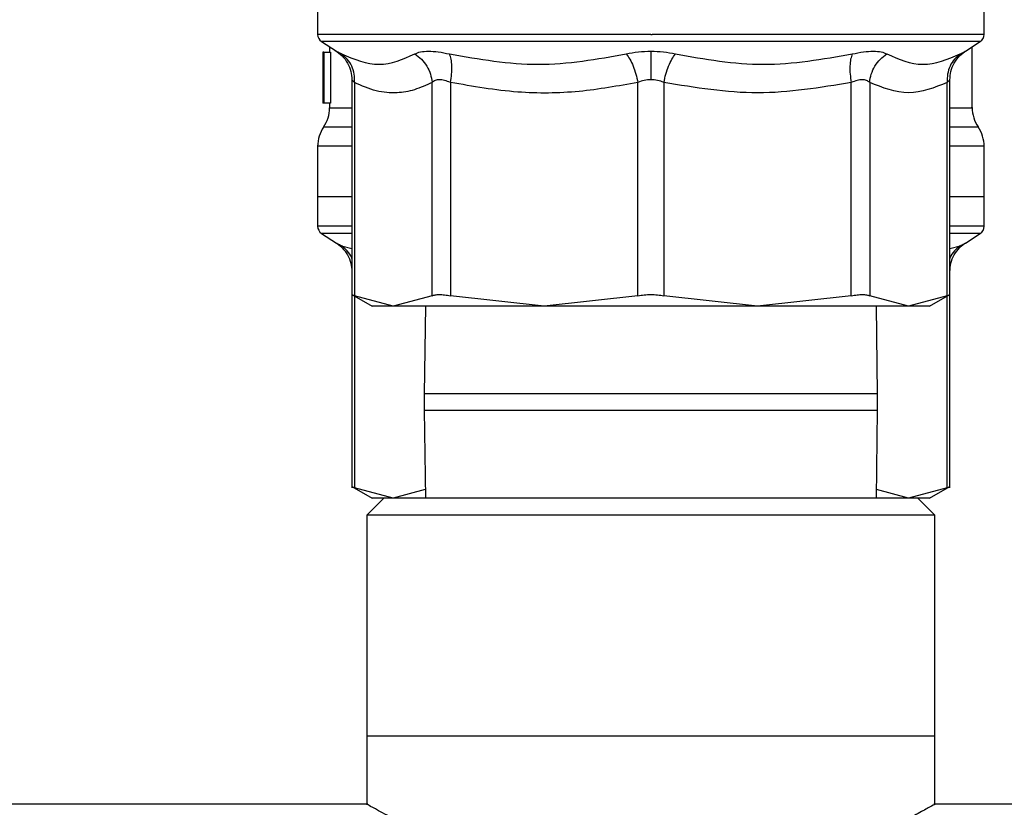
# Model space of a CAD drawing. Extents: x 0.4 to 10.6, y 0.4 to 8.1.
# Drawn here: x 6.7 to 6.8, y 3 to 3.1 of the extents above; entities that cross this region are included whole.
import ezdxf

# ---------------------------------------------------------------- set-up
doc = ezdxf.new("R2010")
doc.units = 0
doc.linetypes.add('SLD-SOLID', pattern=[0])
doc.layers.get('0').update_dxf_attribs({"linetype": 'CONTINUOUS'})

msp = doc.modelspace()

# ---------------------------------------------------------------- linework, layer by layer
at = {"color": 7, "linetype": 'SLD-SOLID'}
for p, q in [((6.711928452640447, 3.059405731603902), (6.711928452640447, 3.05561942867693)), ((6.797667752543108, 3.05561942867693), (6.797667752543108, 3.059405731603902)), ((6.754798102591779, 3.05562216642308), (6.754973253161015, 3.05562216642308)), ((6.712426657255516, 3.054704858501381), (6.714340146261837, 3.053462834330832)), ((6.713459504583234, 3.054034436616522), (6.713459504583234, 3.053333117310816)), ((6.795255993737285, 3.053462834330832), (6.79716954792804, 3.054704858501381)), ((6.79613663541589, 3.046185481362397), (6.79613663541589, 3.054034436616522)), ((6.712656171641182, 3.053333117310816), (6.712596201963587, 3.053333117310816)), ((6.712656171641182, 3.048176865765162), (6.712656171641182, 3.053333117310816)), ((6.712713012466034, 3.053333117310816), (6.712656171641182, 3.053333117310816)), ((6.712713012466034, 3.053333117310816), (6.712713012466034, 3.046771456815381)), ((6.712713012466034, 3.053333117310816), (6.713590655660759, 3.053333117310816)), ((6.713590655660759, 3.053333117310816), (6.713590655660759, 3.046771456815381)), ((6.712584599134661, 3.05185349588501), (6.712584599134661, 3.050357904273323)), ((6.716332508431085, 3.049796470759051), (6.716332508431085, 3.022010873222126)), ((6.716665535695037, 3.049447668862515), (6.716665535695037, 3.022015957607835)), ((6.726650552199127, 3.022015957607835), (6.726650552199127, 3.049447668862515)), ((6.729018115959938, 3.049447636270298), (6.729017985591074, 3.022015957607835)), ((6.753124036004812, 3.022015957607835), (6.753124036004812, 3.049447668862515)), ((6.756472103994311, 3.049447668862515), (6.756472103994311, 3.022015957607835)), ((6.780578154408048, 3.022015957607835), (6.780578089223617, 3.049447668862515)), ((6.782945587799998, 3.049447668862515), (6.782945587799998, 3.022015957607835)), ((6.792930669488519, 3.022015957607835), (6.792930604304086, 3.049447668862515)), ((6.793263631568038, 3.022010873222126), (6.793263631568038, 3.049796503351267)), ((6.712597570836663, 3.048792597911431), (6.712597570836663, 3.046771456815381)), ((6.712652847235142, 3.046771456815381), (6.712597570836663, 3.046771456815381)), ((6.712713012466034, 3.046771456815381), (6.712652847235142, 3.046771456815381)), ((6.713590655660759, 3.046771456815381), (6.712713012466034, 3.046771456815381)), ((6.713459504583234, 3.046771456815381), (6.713459504583234, 3.046185513954613)), ((6.711928452640447, 3.041243947336309), (6.711928452640447, 3.034741702450797)), ((6.797667752543108, 3.034741702450797), (6.797667752543108, 3.041243947336309)), ((6.711928452640447, 3.034744733526893), (6.711928452640447, 3.030958446896029)), ((6.716332508431085, 3.034741702450797), (6.711928452640447, 3.034741702450797)), ((6.797667752543108, 3.034741702450797), (6.793263631568038, 3.034741702450797)), ((6.797667752543108, 3.030958446896029), (6.797667752543108, 3.034744733526893)), ((6.712426657255516, 3.030043876720481), (6.714340146261837, 3.028801836253823)), ((6.795255993737285, 3.028801836253823), (6.79716954792804, 3.030043876720481)), ((6.716327424045376, 3.022189951153402), (6.718935192438732, 3.020684353731378)), ((6.716332508431085, 3.022010873222126), (6.716332508431085, 2.997349891441226)), ((6.721658011354865, 3.020688769976657), (6.716665535695037, 3.022015957607835)), ((6.726650552199127, 3.022015957607835), (6.721658011354865, 3.020688769976657)), ((6.741071043390159, 3.020688769976657), (6.729017985591074, 3.022015957607835)), ((6.753124036004812, 3.022015957607835), (6.741071043390159, 3.020688769976657)), ((6.768525161793397, 3.020688769976657), (6.756472103994311, 3.022015957607835)), ((6.780578154408048, 3.022015957607835), (6.768525161793397, 3.020688769976657)), ((6.787938128644257, 3.020688769976657), (6.782945587799998, 3.022015957607835)), ((6.792930669488519, 3.022015957607835), (6.787938128644257, 3.020688769976657)), ((6.790662186064603, 3.020685054464024), (6.793268715953747, 3.022189951153402)), ((6.793263631568038, 2.997349891441226), (6.793263631568038, 3.022010873222126)), ((6.725786858472887, 3.020688769976657), (6.725631393602163, 3.009413835040482)), ((6.78396474639696, 3.009413835040482), (6.783809281526238, 3.020688769976657)), ((6.725631393602163, 3.009413835040482), (6.725631393602163, 3.007302723131931)), ((6.78396474639696, 3.007302723131931), (6.78396474639696, 3.009413835040482)), ((6.725631393602163, 3.007302723131931), (6.725786858472887, 2.996027788195756)), ((6.783809281526238, 2.996027788195756), (6.78396474639696, 3.007302723131931)), ((6.716327424045376, 2.997528969372502), (6.718934019118953, 2.996024072683123)), ((6.721658011354865, 2.996027788195756), (6.716665535695037, 2.997354975826934)), ((6.725771800869055, 2.997121371118149), (6.721658011354865, 2.996027788195756)), ((6.787938128644257, 2.996027788195756), (6.783824339130068, 2.997121371118149)), ((6.792930669488519, 2.997354975826934), (6.787938128644257, 2.996027788195756)), ((6.790660947560392, 2.996023371950477), (6.793268715953747, 2.997528969372502)), ((6.720458617802955, 2.996027788195756), (6.718271419365954, 2.993840557166539)), ((6.789137522196168, 2.996027788195756), (6.720458617802955, 2.996027788195756)), ((6.791324785817602, 2.993840557166539), (6.789137522196168, 2.996027788195756)), ((6.718271419365954, 2.993840557166539), (6.718271419365954, 2.965406618971153)), ((6.791324785817602, 2.993840557166539), (6.718271419365954, 2.993840557166539)), ((6.791324785817602, 2.965406618971153), (6.791324785817602, 2.993840557166539)), ((6.718271419365954, 2.965406618971153), (6.718271419365954, 2.956599077753658)), ((6.791324785817602, 2.965406618971153), (6.718271419365954, 2.965406618971153)), ((6.791324785817602, 2.956599077753658), (6.791324785817602, 2.965406618971153)), ((6.718377604805958, 2.956657711150394), (6.186119143130756, 2.956657711150394)), ((7.425395170612039, 2.956657711150394), (6.791218600377598, 2.956657711150394))]:
    msp.add_line(p, q, dxfattribs=at)
at = {"color": 8, "linetype": 'SLD-SOLID'}
for p, q in [((6.79716954792804, 3.054704858501381), (6.712426657255516, 3.054704858501381)), ((6.716332508431085, 3.04371332918017), (6.71269397861184, 3.04371332918017)), ((6.716332508431085, 3.030043876720481), (6.712426657255516, 3.030043876720481)), ((6.79716954792804, 3.030043876720481), (6.793263631568038, 3.030043876720481)), ((6.714998248289016, 3.028455967656734), (6.716332508431085, 3.028085410455961)), ((6.793263631568038, 3.02808542675207), (6.794597891710106, 3.028455967656734)), ((6.716665535695037, 3.021994740075164), (6.716665535695037, 2.997354975826934)), ((6.792930669488519, 2.997354975826934), (6.792930604304086, 3.021994740075164)), ((6.750601398479869, 3.009413835040482), (6.725631393602163, 3.009413835040482)), ((6.78396474639696, 3.009413835040482), (6.750601398479869, 3.009413835040482)), ((6.725631393602163, 3.007302723131931), (6.750601398479869, 3.007302723131931)), ((6.750601398479869, 3.007302723131931), (6.78396474639696, 3.007302723131931))]:
    msp.add_line(p, q, dxfattribs=at)
at = {"color": 7, "linetype": 'SLD-SOLID'}
for centre, radius, start, end in [((6.713022051128885, 3.055622167646911), 0.001093613298338995, 179.9437653218354, 237.0131650052058), ((6.796574107121885, 3.055622167646911), 0.001093613298338511, 302.9868349947569, 359.943764207352), ((6.709085043254866, 3.046185491238774), 0.004374453193350678, 325.5883706250153, 359.8166471194781), ((6.800511114995898, 3.046185491238774), 0.004374453193350974, 179.6636113899325, 214.140222810781), ((6.716302891023895, 3.041241197907628), 0.004374453193351819, 145.5886120380301, 179.8927064547322), ((6.793293267226869, 3.041241197907628), 0.004374453193350388, 359.8434170271628, 34.71510088199247), ((6.713022051128882, 3.030961187769395), 0.001093613298338228, 179.9437642073048, 237.0131650052321), ((6.796574107121882, 3.030961187769395), 0.001093613298338665, 302.9868349948085, 359.9437653218594)]:
    msp.add_arc(centre, radius, start, end, dxfattribs=at)
for centre, major_axis, ratio, start_param, end_param in [((6.754798079125382, 3.051853510102942), (0, 0.06315573837460642), 0.6684028150450371, 1.547366214620597, 1.629044622497239), ((6.754798079125382, 3.050357906145593), (0, 0.06310092207437412), 0.6689834621763631, 1.570796326794897, 1.627663942286447)]:
    msp.add_ellipse(centre, major_axis=major_axis, ratio=ratio, start_param=start_param, end_param=end_param, dxfattribs=at)
at = {"color": 8, "linetype": 'SLD-SOLID'}
for points, knots in [([(6.754798102591779, 3.05562216642308), (6.751995972635494, 3.05562216642308), (6.746391723387326, 3.05562216642308), (6.738307290161019, 3.05562216642308), (6.730856027884381, 3.05562216642308), (6.724318513767045, 3.05562216642308), (6.718963730636578, 3.055622166423081), (6.714929007837015, 3.05562216642308), (6.712621487658767, 3.055622166423082), (6.711660970957884, 3.055622166423078), (6.711934053594719, 3.05562216642308), (6.711936861432197, 3.05562216642308)], [0, 0, 0, 0, 0.1248381305881723, 0.249675786064933, 0.3745136102147161, 0.4993518027184794, 0.6241897248641718, 0.7490276531995524, 0.8738658826154603, 0.9987030881708793, 0.9999999999999999, 0.9999999999999999, 0.9999999999999999, 0.9999999999999999]), ([(6.797659278566927, 3.05562216642308), (6.797506923242352, 3.05562216642308), (6.797200614103585, 3.05562216642308), (6.794680792793161, 3.05562216642308), (6.79074470974462, 3.05562216642308), (6.785398269068089, 3.05562216642308), (6.778887670533489, 3.055622166423081), (6.771451282638919, 3.05562216642308), (6.763377681382272, 3.05562216642308), (6.757774724515678, 3.05562216642308), (6.754973253161015, 3.05562216642308)], [0, 0, 0, 0, 0.1238629480589988, 0.2490254479187698, 0.3741878514076365, 0.4993507016522141, 0.6245127424944005, 0.7496745983890175, 0.8748376154493649, 1, 1, 1, 1]), ([(6.714340146261837, 3.053462866923048), (6.714368563790564, 3.053448163985187), (6.714425874655359, 3.053418511931625), (6.714806403998497, 3.053218035931581), (6.714998248289016, 3.053116965733743)], [0, 0, 0, 0, 0.4958488905549037, 1, 1, 1, 1]), ([(6.794597891710106, 3.053116965733743), (6.794777256868978, 3.053210926168765), (6.795133540735576, 3.053397565465421), (6.795309974245323, 3.053495219881549), (6.795256102570607, 3.053462899625272), (6.795255993737285, 3.053462834330832)], [0, 0, 0, 0, 0.5029277407207761, 0.9989957983457568, 0.9999999999999999, 0.9999999999999999, 0.9999999999999999, 0.9999999999999999]), ([(6.716665535695037, 3.049447668862515), (6.716576070358145, 3.04954232704738), (6.716401048319582, 3.049727507912475), (6.716298181078685, 3.049819448988549), (6.716332595298533, 3.049793635273953), (6.716332638799949, 3.049793602644036)], [0, 0, 0, 0, 0.5108500630009705, 0.9993816882816654, 1, 1, 1, 1]), ([(6.793263501199173, 3.049793602644036), (6.793248273274032, 3.049777928196868), (6.793217108028914, 3.049745849106411), (6.793027543855633, 3.049548559205705), (6.792930604304086, 3.049447668862515)], [0, 0, 0, 0, 0.4886188151067938, 1, 1, 1, 1]), ([(6.713534075573635, 3.046185513954613), (6.713509880717462, 3.046185514001325), (6.713316221706498, 3.046185514375211), (6.714217926499678, 3.046185498242149), (6.71522100903938, 3.046185546820279), (6.716298181404349, 3.046185546555275), (6.716332508431085, 3.046185546546829)], [0, 0, 0, 0, 0.06562199536613694, 0.525247624063244, 0.9848707244711516, 1, 1, 1, 1]), ([(6.793263631568038, 3.046185481362397), (6.793875374960262, 3.046185481362397), (6.795289912416191, 3.046185481362397), (6.796144542937634, 3.046185481362397), (6.796026866303903, 3.046185481362397), (6.795992968927389, 3.046185481362397)], [0, 0, 0, 0, 0.3517079050733611, 0.8132560344692096, 1, 1, 1, 1]), ([(6.796861747039339, 3.043713361772386), (6.79678431805038, 3.043713365139333), (6.796622519950458, 3.043713372175016), (6.79535053494551, 3.043713322290372), (6.793858448948376, 3.043713327216412), (6.793263631568038, 3.04371332918017)], [0, 0, 0, 0, 0.3556224344954612, 0.7431200505880305, 1, 1, 1, 1]), ([(6.716332508431085, 3.04124127477459), (6.715761050184977, 3.041241261898213), (6.714058985435515, 3.041241223546459), (6.712611537465984, 3.041241248848155), (6.711759791334902, 3.041241242062566), (6.711966668701238, 3.041241242172479), (6.711985293465298, 3.041241242182374)], [0, 0, 0, 0, 0.1940746467155108, 0.5780433079554057, 0.9620120655402558, 1, 1, 1, 1]), ([(6.797588618642456, 3.041241144405725), (6.797614246769632, 3.041241144443371), (6.797827856723562, 3.041241144757143), (6.796888638708083, 3.041241130596729), (6.79541447623501, 3.041241180979911), (6.793741870538022, 3.041241177883331), (6.793263631568037, 3.041241176997942)], [0, 0, 0, 0, 0.05374371087973517, 0.4479528108214008, 0.8421561760724222, 1, 1, 1, 1]), ([(6.716332508431085, 3.03096118464218), (6.71594570302826, 3.03096118464218), (6.714183534047224, 3.03096118464218), (6.712700932956285, 3.03096118464218), (6.711660730787817, 3.030961184642178), (6.711934052196054, 3.03096118464218), (6.711936861432197, 3.03096118464218)], [0, 0, 0, 0, 0.1227246576821691, 0.559096598435107, 0.9954683323957563, 1, 1, 1, 1]), ([(6.797659278566927, 3.03096118464218), (6.797487252873195, 3.03096118464218), (6.797141394645654, 3.03096118464218), (6.795440233915234, 3.03096118464218), (6.793672092253401, 3.03096118464218), (6.793263631568038, 3.03096118464218)], [0, 0, 0, 0, 0.4321394529438541, 0.8688178027540787, 1, 1, 1, 1]), ([(6.71434021144627, 3.02880186884604), (6.714368607385612, 3.028787171099092), (6.714425877694748, 3.028757527969449), (6.714806398480027, 3.028557046029685), (6.714998248289016, 3.028455967656734)], [0, 0, 0, 0, 0.4958230498497261, 1, 1, 1, 1]), ([(6.794597891710106, 3.028455967656734), (6.794777095610931, 3.028550236451641), (6.795133048757521, 3.028737482789573), (6.795311068767697, 3.028832159048803), (6.79525610256545, 3.028801928699428), (6.795255993737285, 3.02880186884604)], [0, 0, 0, 0, 0.5029525550732511, 0.9990158905113863, 1, 1, 1, 1]), ([(6.716332508431085, 3.026805725979726), (6.716323993087541, 3.026834797228357), (6.716213984488442, 3.027210364851613), (6.715777374550155, 3.027813941034703), (6.715255055056169, 3.028244339193892), (6.714998248289016, 3.028455951360626)], [0, 0, 0, 0, 0.0409049393396476, 0.5284455113068396, 1, 1, 1, 1]), ([(6.794597956894539, 3.028455951360626), (6.794341127240669, 3.028244351555895), (6.793818771845679, 3.027813987312846), (6.793382131624542, 3.027210288097381), (6.793272146742927, 3.026834796996963), (6.793263631568037, 3.026805725979726)], [0, 0, 0, 0, 0.4715603873700493, 0.9590875068137765, 1, 1, 1, 1])]:
    msp.add_open_spline(points, degree=3, knots=knots, dxfattribs=at)
at = {"color": 7, "linetype": 'SLD-SOLID'}
for points, knots in [([(6.714201564159047, 3.05354917111124), (6.71450700642331, 3.053334715922595), (6.7151284600485, 3.052898384838075), (6.71580808571649, 3.051963547079761), (6.71625577648214, 3.050898016561431), (6.716307179593794, 3.050140424865317), (6.716332443246653, 3.049768082938841)], [0, 0, 0, 0, 0.2457483060902064, 0.5000001426535449, 0.754259568740625, 1, 1, 1, 1]), ([(6.714998248289016, 3.053116965733743), (6.716622368947969, 3.052447822520163), (6.719870546763752, 3.05110956225609), (6.722904321647768, 3.052447839962336), (6.724421179434512, 3.053116965733743)], [0, 0, 0, 0, 0.5000097750377491, 1, 1, 1, 1]), ([(6.716665535695037, 3.049447668862515), (6.716668396419571, 3.049808611097369), (6.716674214805262, 3.050542726217312), (6.716343116271737, 3.051574664632497), (6.71579319453612, 3.052481437659493), (6.715260274275903, 3.052907464474371), (6.714998248289016, 3.053116933141527)], [0, 0, 0, 0, 0.2458360853072562, 0.5000024098723242, 0.7541614163056978, 1, 1, 1, 1]), ([(6.724421179434512, 3.053116965733743), (6.724649197782145, 3.053216105940204), (6.725101570992497, 3.053412793504766), (6.72615948643426, 3.053488469298193), (6.727423547840501, 3.05341097714219), (6.728398817103839, 3.053215378053942), (6.728889507075269, 3.053116965733743)], [0, 0, 0, 0, 0.2526274536693871, 0.5011960371867508, 0.7490353572468326, 1, 1, 1, 1]), ([(6.724421179434512, 3.053116933141527), (6.724715283295361, 3.052907462005901), (6.725313451694004, 3.052481425389458), (6.726002310301362, 3.051574692575302), (6.726491425126468, 3.050542733569163), (6.72659810112485, 3.049808621397536), (6.726650552199127, 3.049447668862515)], [0, 0, 0, 0, 0.2458378759775107, 0.5000017618756797, 0.7541579631389339, 1, 1, 1, 1]), ([(6.728889507075269, 3.053116965733743), (6.732703268526032, 3.052447840997005), (6.74033067959413, 3.051109611144713), (6.747869251905452, 3.052447854077858), (6.75163848279568, 3.053116965733743)], [0, 0, 0, 0, 0.5000073310212699, 1, 1, 1, 1]), ([(6.729018115959938, 3.049447636270298), (6.729074574979515, 3.049808588815969), (6.729189404389614, 3.050542713641437), (6.729210323068596, 3.051574685670579), (6.729121509190694, 3.052481425135561), (6.728965977812924, 3.052907461922214), (6.728889507075269, 3.053116933141527)], [0, 0, 0, 0, 0.2458389628850016, 0.5000005897885708, 0.7541632802747037, 1, 1, 1, 1]), ([(6.75163848279568, 3.053116965733743), (6.752147286444089, 3.053217918676015), (6.753157761912468, 3.053418409517512), (6.75425390117681, 3.053448270135901), (6.754798102591777, 3.05346309506856)], [0, 0, 0, 0, 0.5035289468495956, 0.9999999999999999, 0.9999999999999999, 0.9999999999999999, 0.9999999999999999]), ([(6.75163848279568, 3.053116933141527), (6.751792401637739, 3.05290747606965), (6.752105456632283, 3.052481462063724), (6.752529707383273, 3.051574702757819), (6.7528903317297, 3.050542722943736), (6.753047002504869, 3.049808620105119), (6.753124036004812, 3.049447668862515)], [0, 0, 0, 0, 0.2458360384997046, 0.5000050589080335, 0.7541573390137598, 1, 1, 1, 1]), ([(6.754798102591777, 3.05346309506856), (6.755342348200796, 3.053448259897498), (6.756438459567212, 3.053418381843629), (6.757448916431476, 3.053217902347104), (6.757957657203445, 3.053116965733743)], [0, 0, 0, 0, 0.4965240081382298, 1, 1, 1, 1]), ([(6.754798102591779, 3.05346309506856), (6.754798102591779, 3.053246677105336), (6.754798102591779, 3.052807406014343), (6.754798102591777, 3.051897900250542), (6.754798102591779, 3.050874322439343), (6.754798102591779, 3.050149984122751), (6.754798102591779, 3.049793830789548)], [0, 0, 0, 0, 0.2468367231569301, 0.5010131093671466, 0.7546507754013477, 1, 1, 1, 1]), ([(6.756472103994311, 3.049447668862515), (6.75654912968096, 3.049808622429052), (6.75670578598452, 3.05054273664408), (6.757066533289193, 3.051574678141272), (6.757490668089726, 3.052481474319162), (6.757803731253829, 3.052907499138938), (6.757957657203445, 3.053116965733743)], [0, 0, 0, 0, 0.2458417980778629, 0.4999977153514705, 0.754160389023308, 1, 1, 1, 1]), ([(6.757957657203445, 3.053116965733743), (6.761726954338177, 3.052447846715783), (6.769265534720471, 3.051109611145091), (6.776892938206324, 3.052447848359269), (6.780706632923854, 3.053116965733743)], [0, 0, 0, 0, 0.500000921073216, 1, 1, 1, 1]), ([(6.780706632923854, 3.053116933141527), (6.780630196151288, 3.052907460478645), (6.780474732595085, 3.052481417305889), (6.780385794229787, 3.051574690039606), (6.780406722917401, 3.050542717566771), (6.780521604939113, 3.04980860937598), (6.780578089223617, 3.049447668862515)], [0, 0, 0, 0, 0.2458356312520754, 0.5000012453869097, 0.7541645639081107, 1, 1, 1, 1]), ([(6.780706632923854, 3.053116965733743), (6.781198678976266, 3.053215682996655), (6.782175920616139, 3.053411743140656), (6.78344024885654, 3.053488420141816), (6.784496002462317, 3.053412026884304), (6.784947550974697, 3.053215793238742), (6.785174960564611, 3.053116965733743)], [0, 0, 0, 0, 0.2516422537453845, 0.4997810418483259, 0.7480789217056844, 0.9999999999999999, 0.9999999999999999, 0.9999999999999999, 0.9999999999999999]), ([(6.782945587799997, 3.049447668862515), (6.782998035390513, 3.049808613650667), (6.78310470898893, 3.050542742311366), (6.78359390723003, 3.051574646433853), (6.784282681203599, 3.052481446004233), (6.784880850835227, 3.05290746628827), (6.785174960564611, 3.053116933141527)], [0, 0, 0, 0, 0.2458343378865772, 0.5000045412761426, 0.7541608244818675, 1, 1, 1, 1]), ([(6.785174960564611, 3.053116965733743), (6.786691833425436, 3.052447846739917), (6.789725573722619, 3.051109611145091), (6.792973787650261, 3.052447848335135), (6.794597891710106, 3.053116965733743)], [0, 0, 0, 0, 0.5000008940223473, 0.9999999999999999, 0.9999999999999999, 0.9999999999999999, 0.9999999999999999]), ([(6.794597956894539, 3.053116933141527), (6.794335907472109, 3.052907467491459), (6.793802950411305, 3.052481455496602), (6.793252999701106, 3.051574667244467), (6.79292202872021, 3.050542724560588), (6.792927777700423, 3.049808610868724), (6.792930604304086, 3.049447668862515)], [0, 0, 0, 0, 0.2458467059725441, 0.5000039176170092, 0.7541667032333252, 1, 1, 1, 1]), ([(6.79326369675247, 3.049768082938841), (6.793288961645252, 3.050140423857937), (6.793340367279798, 3.050898013505328), (6.793788043759662, 3.051963572034379), (6.794467744467067, 3.052898344543203), (6.795089163176468, 3.053334708500802), (6.795394575840077, 3.05354917111124)], [0, 0, 0, 0, 0.2457410849450088, 0.5000011880114908, 0.7542623569898442, 1, 1, 1, 1]), ([(6.726650552199127, 3.049447668862515), (6.7258947458086, 3.04909922966048), (6.724408608227767, 3.048414095743555), (6.722004164071925, 3.048016021473911), (6.719414805563284, 3.048216266658944), (6.717597428766743, 3.049030272522036), (6.716665535695037, 3.049447668862515)], [0, 0, 0, 0, 0.2289417517835419, 0.4501667959038069, 0.7180630046190135, 1, 1, 1, 1]), ([(6.729018115959938, 3.049447636270298), (6.728760768598467, 3.049546225128446), (6.728256934976505, 3.049739241995617), (6.727579015325841, 3.0498206226456), (6.727013737103722, 3.049738797668087), (6.726773480951779, 3.049546208478223), (6.726650552199127, 3.049447668862515)], [0, 0, 0, 0, 0.2559322643295166, 0.5010631505070872, 0.7447154461437822, 1, 1, 1, 1]), ([(6.753124036004812, 3.049447668862515), (6.750610001860913, 3.048995999623394), (6.745502282858141, 3.048078351165348), (6.737370218089056, 3.047984278057303), (6.731895784546112, 3.048943444643477), (6.729018115959938, 3.049447636270298)], [0, 0, 0, 0, 0.3149639485696149, 0.6399067209174608, 1, 1, 1, 1]), ([(6.754798102591777, 3.049793830789548), (6.754509330408336, 3.049778163023798), (6.75391856942141, 3.049746110404855), (6.753392801339046, 3.049548622125399), (6.753124036004812, 3.049447668862515)], [0, 0, 0, 0, 0.4888139024611888, 1, 1, 1, 1]), ([(6.756472103994311, 3.049447668862515), (6.756203315664882, 3.049548605444421), (6.755677554616478, 3.049746041557957), (6.755086828065769, 3.049778141510138), (6.754798102591779, 3.049793830789548)], [0, 0, 0, 0, 0.5112366734741384, 1, 1, 1, 1]), ([(6.780578089223617, 3.049447668862515), (6.776567652850017, 3.048779323534573), (6.768532540224953, 3.047440259781364), (6.760496996285273, 3.048777742403718), (6.756472103994311, 3.049447668862515)], [0, 0, 0, 0, 0.4991138968097468, 1, 1, 1, 1]), ([(6.782945587799998, 3.049447668862515), (6.782822539328757, 3.049546145253047), (6.782581701997302, 3.04973888873753), (6.782015818714227, 3.049820538788153), (6.78133781368309, 3.049739110114483), (6.780835135018879, 3.049546275334177), (6.780578089223617, 3.049447668862515)], [0, 0, 0, 0, 0.2554814501265349, 0.5000425447372929, 0.744345700672809, 1, 1, 1, 1]), ([(6.792930604304086, 3.049447668862515), (6.791268683846075, 3.048779118867789), (6.787940476360506, 3.047440262314098), (6.784612006291519, 3.048777948336869), (6.782945587799998, 3.049447668862515)], [0, 0, 0, 0, 0.4993440058099414, 1, 1, 1, 1]), ([(6.716332508431085, 3.034741702450797), (6.715938957217909, 3.034741702450797), (6.714178766276881, 3.034741702450797), (6.712468413436052, 3.034741702450797), (6.712108439275768, 3.034741702450797), (6.711928452640447, 3.034741702450797)], [0, 0, 0, 0, 0.1258629280128896, 0.5629325441815569, 1, 1, 1, 1]), ([(6.797667752543108, 3.034741702450797), (6.797487759726048, 3.034741702450797), (6.797127773202253, 3.034741702450797), (6.79541748834684, 3.034741702450797), (6.793657206897363, 3.034741702450797), (6.793263631568038, 3.034741702450797)], [0, 0, 0, 0, 0.437066757350775, 0.8741356750483219, 1, 1, 1, 1]), ([(6.714201564159047, 3.028888189330339), (6.714507006935354, 3.028673740262834), (6.715128464459964, 3.028237419626091), (6.715808085065194, 3.027302580773052), (6.716255776638294, 3.026237051275701), (6.716307179645276, 3.02547945944575), (6.716332443246653, 3.025107117454048)], [0, 0, 0, 0, 0.2457466297568671, 0.4999990310994116, 0.7542590227974278, 1, 1, 1, 1]), ([(6.79326369675247, 3.025107117454048), (6.793288961593575, 3.025479458437961), (6.793340367122946, 3.026237048216737), (6.793788044411426, 3.027302605728779), (6.794467740055087, 3.028237379331121), (6.795089162664339, 3.028673732840979), (6.795394575840077, 3.028888189330339)], [0, 0, 0, 0, 0.2457416315477736, 0.5000022998387833, 0.7542640335347593, 1, 1, 1, 1]), ([(6.716332508431085, 3.022187001557847), (6.716346907648914, 3.022179626199375), (6.716375988460781, 3.022164730847785), (6.716568397184018, 3.022065868673453), (6.716665535695037, 3.022015957607835)], [0, 0, 0, 0, 0.4951449737526661, 1, 1, 1, 1]), ([(6.726650552199127, 3.022015957607835), (6.726774653509895, 3.022064353327921), (6.727021661849657, 3.022160679034681), (6.727581249011503, 3.022197780732117), (6.728246816173563, 3.022160679034681), (6.72876010187557, 3.022064353327921), (6.729017985591074, 3.022015957607835)], [0, 0, 0, 0, 0.251208746411944, 0.4999999999999999, 0.748791253588056, 1, 1, 1, 1]), ([(6.753124036004812, 3.022015957607835), (6.753394131989911, 3.022064353457453), (6.753931745793039, 3.022160683200225), (6.754798081258762, 3.0221977797883), (6.755664414384499, 3.022160679686015), (6.756202008006437, 3.022064353491846), (6.756472103994311, 3.022015957607835)], [0, 0, 0, 0, 0.2512036098239853, 0.5000093873551145, 0.7487963901760146, 1, 1, 1, 1]), ([(6.780578154408048, 3.022015957607835), (6.780836035220135, 3.022064353453263), (6.781349330113868, 3.022160682219), (6.782014950254999, 3.022197779656262), (6.782574548656163, 3.022160681340729), (6.782821511507938, 3.022064353537075), (6.782945587799998, 3.022015957607835)], [0, 0, 0, 0, 0.2512072955965256, 0.5000116955397925, 0.7488015122742682, 0.9999999999999999, 0.9999999999999999, 0.9999999999999999, 0.9999999999999999]), ([(6.792930669488519, 3.022015957607835), (6.793027715541186, 3.022065819649195), (6.793220062531953, 3.022164647096015), (6.793249196664831, 3.022179595277567), (6.793263631568038, 3.022187001557847)], [0, 0, 0, 0, 0.5045363708596091, 1, 1, 1, 1]), ([(6.721658011354865, 3.020688769976657), (6.720864955818814, 3.020688769976657), (6.719278840352249, 3.020688769976657), (6.719044657573803, 3.020688769976657), (6.718927565860167, 3.020688769976657)], [0, 0, 0, 0, 0.4999986147095161, 1, 1, 1, 1]), ([(6.741071043390159, 3.020688769976657), (6.738951852798674, 3.020688769976657), (6.734713484709634, 3.020688769976657), (6.729291859920326, 3.020688769976657), (6.724721793048788, 3.020688769976657), (6.722679270288053, 3.020688769976657), (6.721658011354865, 3.020688769976657)], [0, 0, 0, 0, 0.2500005623327077, 0.4999995799762982, 0.7500003890472025, 0.9999999999999999, 0.9999999999999999, 0.9999999999999999, 0.9999999999999999]), ([(6.768525161793397, 3.020688769976657), (6.76630453273847, 3.020688769976657), (6.761863308483354, 3.020688769976657), (6.754798081655468, 3.020688769976657), (6.747732870979881, 3.020688769976657), (6.743291650476951, 3.020688769976657), (6.741071043390159, 3.020688769976657)], [0, 0, 0, 0, 0.2500018835521778, 0.4999999556850313, 0.7500003341268121, 1, 1, 1, 1]), ([(6.787938128644257, 3.020688769976657), (6.786916869640035, 3.020688769976657), (6.784874346737225, 3.020688769976657), (6.780304280931245, 3.020688769976657), (6.774882666867341, 3.020688769976657), (6.770644328741019, 3.020688769976657), (6.768525161793397, 3.020688769976657)], [0, 0, 0, 0, 0.2500001219105464, 0.5000014419416485, 0.7500009705417755, 0.9999999999999999, 0.9999999999999999, 0.9999999999999999, 0.9999999999999999]), ([(6.790668574138955, 3.020688769976657), (6.790551514202528, 3.020688769976657), (6.790317394556967, 3.020688769976657), (6.788731216768517, 3.020688769976657), (6.787938128644257, 3.020688769976657)], [0, 0, 0, 0, 0.5000004854222441, 1, 1, 1, 1]), ([(6.716332508431085, 2.997526036073054), (6.716346908645205, 2.997518653425805), (6.716375992011893, 2.997503743075495), (6.716568397194031, 2.997404885489501), (6.716665535695037, 2.997354975826934)], [0, 0, 0, 0, 0.4951357342547066, 1, 1, 1, 1]), ([(6.792930669488519, 2.997354975826934), (6.793027715530934, 2.997404836467641), (6.793220058981388, 2.997503659329827), (6.793249195668384, 2.997518622503087), (6.793263631568037, 2.997526036073054)], [0, 0, 0, 0, 0.5045456041557098, 1, 1, 1, 1]), ([(6.721658011354865, 2.996027788195756), (6.720864955818814, 2.996027788195756), (6.719278840352249, 2.996027788195756), (6.719044657573803, 2.996027788195756), (6.718927565860167, 2.996027788195756)], [0, 0, 0, 0, 0.4999986147095161, 1, 1, 1, 1]), ([(6.790668574138955, 2.996027788195756), (6.790551514202528, 2.996027788195756), (6.790317394556967, 2.996027788195756), (6.788731216768517, 2.996027788195756), (6.787938128644257, 2.996027788195756)], [0, 0, 0, 0, 0.5000004854222441, 1, 1, 1, 1]), ([(6.791218600377598, 2.956599012569226), (6.791250382874909, 2.956616582725538), (6.791382077365149, 2.956689386720655), (6.790714440694582, 2.95631959683874), (6.789316773275718, 2.955561222442088), (6.78708977677968, 2.954397020715354), (6.784122592194867, 2.952934847582093), (6.780343116098896, 2.951229230093386), (6.77569116648244, 2.94939559486817), (6.770211986296022, 2.947646350676023), (6.763239610660913, 2.946086516050612), (6.756029217450276, 2.945458364766563), (6.749214067305495, 2.945808944265108), (6.743812973585204, 2.946625818964062), (6.738702984864469, 2.94786425762021), (6.733904566116094, 2.949404864178299), (6.72944238852198, 2.951148319338599), (6.725416815186611, 2.952955892949387), (6.72203799248538, 2.954631913442774), (6.71969861454309, 2.955872187101724), (6.718416649494836, 2.956576991126216), (6.718389324292079, 2.956592402707471), (6.718377604805958, 2.956599012569226)], [0, 0, 0, 0, 0.01464461909157491, 0.0606816898988586, 0.1080354941413589, 0.1546741143469471, 0.2024208943084881, 0.2541536050468837, 0.3071498632596882, 0.3632677186130499, 0.4212815825950738, 0.4999399663529532, 0.5470254988138153, 0.595667335276375, 0.642709070172717, 0.6908856219010495, 0.7427685882175842, 0.7959187330785678, 0.8520615963964798, 0.910125855417385, 0.9614539442058623, 1, 1, 1, 1])]:
    msp.add_open_spline(points, degree=3, knots=knots, dxfattribs=at)

doc.saveas('drawing.dxf')
